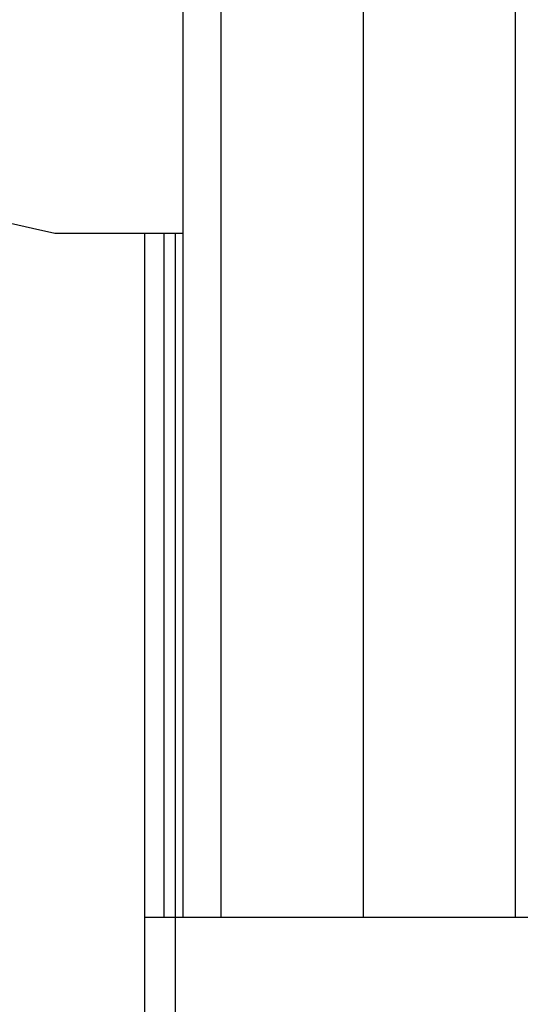
# Model space of a CAD drawing. Units: millimetres. Extents: x -1641 to 14408, y 960 to 6616.
# Drawn here: x 1316 to 1342, y 2370 to 2422 of the extents above; entities that cross this region are included whole.
import ezdxf

# ---------------------------------------------------------------- set-up
doc = ezdxf.new("R2010")
doc.units = ezdxf.units.MM
doc.header["$LTSCALE"] = 825
doc.layers.add('Grundriss', color=7, linetype='CONTINUOUS', lineweight=30)

msp = doc.modelspace()

# ---------------------------------------------------------------- linework, layer by layer
at = {"layer": 'Grundriss', "lineweight": 30}
for p, q in [((1324.25, 2528.626), (1324.25, 2374.996)), ((1326.25, 2527.15), (1326.25, 2374.996)), ((1333.75, 2374.996), (1333.75, 2515)), ((1341.75, 2374.996), (1341.75, 2515)), ((1317.5, 2411), (1324.25, 2411)), ((1322.25, 2011.596), (1322.25, 2411)), ((1323.25, 2411), (1323.25, 2374.996)), ((1323.85, 2011.738), (1323.85, 2411)), ((1322.25, 2374.996), (1323.194, 2374.996)), ((1323.194, 2374.996), (1390.307, 2374.996))]:
    msp.add_line(p, q, dxfattribs=at)
msp.add_open_spline([(1296.655, 2414.206), (1299.455, 2414.012), (1306.458, 2413.28), (1313.384, 2411.974), (1317.5, 2411)], degree=3, knots=[0, 0, 0, 0, 0.398928, 1, 1, 1, 1], dxfattribs=at)

doc.saveas('drawing.dxf')
